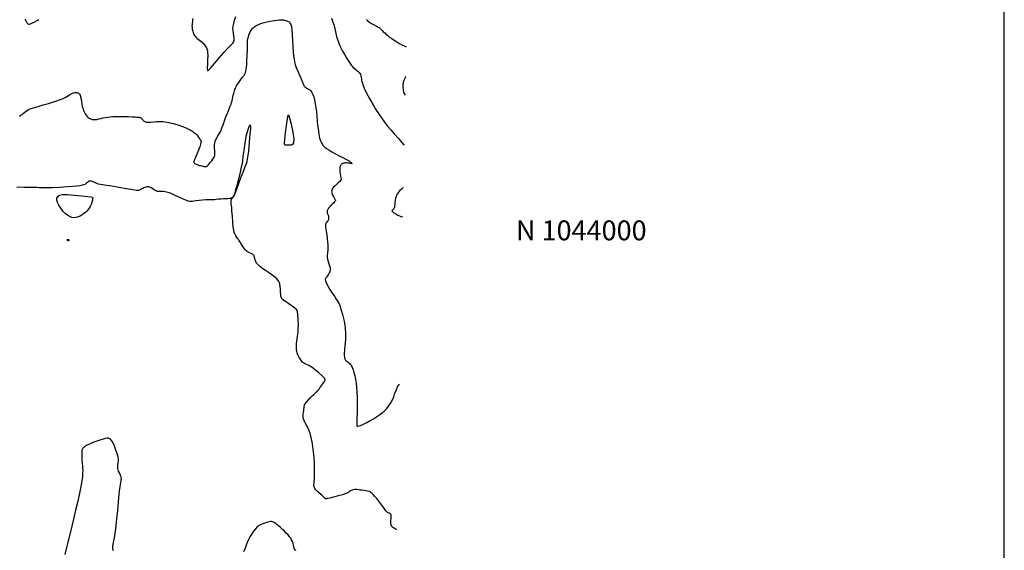
# Model space of a CAD drawing. Extents: x 354427 to 357627, y 1043102 to 1046102.
# Drawn here: x 357080 to 357577, y 1043844 to 1044111 of the extents above; entities that cross this region are included whole.
import ezdxf

# ---------------------------------------------------------------- set-up
doc = ezdxf.new("R2010")
doc.units = 0
doc.header["$MEASUREMENT"] = 0
for name, color, linetype in [('5', 5, 'CONTINUOUS'), ('GRIDTXT', 7, 'CONTINUOUS'), ('INDEX', 1, 'CONTINUOUS'), ('INTER', 33, 'CONTINUOUS')]:
    doc.layers.add(name, color=color, linetype=linetype)
doc.styles.add('GRID', font='SIMPLEX.shx')

msp = doc.modelspace()

# ---------------------------------------------------------------- linework, layer by layer
at = {"layer": '5'}
msp.add_line((357577.05, 1043151.82), (357577.05, 1046051.82), dxfattribs=at)
at = {"layer": 'INDEX', "color": 1, "linetype": 'CONTINUOUS', "elevation": 2300}
for points in [[(357127.49, 1043843.35), (357127.35, 1043843.85), (357127.24, 1043844.3), (357127.18, 1043844.75), (357127.18, 1043844.75), (357127.15, 1043845.24), (357127.18, 1043845.85), (357127.29, 1043846.66), (357127.29, 1043846.66), (357127.51, 1043847.74), (357127.79, 1043849.16), (357128.13, 1043850.95), (357128.13, 1043850.95), (357128.49, 1043853.2), (357128.86, 1043856.01), (357129.24, 1043859.53), (357129.24, 1043859.53), (357129.63, 1043863.75), (357130.01, 1043868.13), (357130.37, 1043871.99), (357130.37, 1043871.99), (357130.7, 1043874.82), (357130.99, 1043876.71), (357131.22, 1043877.94), (357131.22, 1043877.94), (357131.36, 1043878.75), (357131.45, 1043879.29), (357131.49, 1043879.68), (357131.49, 1043879.68), (357131.51, 1043880.03), (357131.44, 1043880.45), (357131.25, 1043881.05), (357131.25, 1043881.05), (357130.91, 1043881.86), (357130.5, 1043882.78), (357130.12, 1043883.62), (357129.87, 1043884.3), (357129.74, 1043884.92), (357129.72, 1043885.68), (357129.72, 1043885.68), (357129.78, 1043886.69), (357129.88, 1043887.79), (357129.99, 1043888.73), (357129.99, 1043888.73), (357130.05, 1043889.37), (357130.02, 1043889.92), (357129.84, 1043890.69), (357129.84, 1043890.69), (357129.49, 1043891.89), (357129.05, 1043893.31), (357128.61, 1043894.66), (357128.61, 1043894.66), (357128.26, 1043895.69), (357127.97, 1043896.44), (357127.73, 1043897.03), (357127.73, 1043897.03), (357127.5, 1043897.53), (357127.25, 1043898), (357126.98, 1043898.45), (357126.98, 1043898.45), (357126.66, 1043898.89), (357126.32, 1043899.3), (357126.01, 1043899.65), (357126.01, 1043899.65), (357125.73, 1043899.91), (357125.47, 1043900.09), (357125.21, 1043900.2), (357125.21, 1043900.2), (357124.88, 1043900.26), (357124.36, 1043900.22), (357123.51, 1043900.06), (357123.51, 1043900.06), (357122.23, 1043899.73), (357120.68, 1043899.3), (357119.09, 1043898.79), (357119.09, 1043898.79), (357117.66, 1043898.25), (357116.41, 1043897.73), (357115.39, 1043897.25), (357115.39, 1043897.25), (357114.57, 1043896.82), (357113.93, 1043896.45), (357113.41, 1043896.12), (357113.41, 1043896.12), (357112.95, 1043895.82), (357112.56, 1043895.56), (357112.23, 1043895.32), (357112.23, 1043895.32), (357111.97, 1043895.09), (357111.76, 1043894.7), (357111.62, 1043893.98), (357111.62, 1043893.98), (357111.53, 1043892.81), (357111.49, 1043891.46), (357111.49, 1043890.25), (357111.49, 1043890.25), (357111.52, 1043889.42), (357111.58, 1043888.8), (357111.66, 1043888.16), (357111.66, 1043888.16), (357111.74, 1043887.28), (357111.83, 1043886.22), (357111.91, 1043885.09), (357111.91, 1043885.09), (357111.97, 1043883.95), (357111.96, 1043882.64), (357111.83, 1043880.95), (357111.83, 1043880.95), (357111.52, 1043878.71), (357111.02, 1043875.89), (357110.34, 1043872.47), (357110.34, 1043872.47), (357109.48, 1043868.48), (357108.43, 1043863.89), (357107.2, 1043858.72), (357107.2, 1043858.72), (357105.8, 1043853.04), (357104.33, 1043847.19), (357102.9, 1043841.58)], [(357219.76, 1043843.67), (357219.36, 1043843.77), (357219.04, 1043843.98), (357218.78, 1043844.44), (357218.78, 1043844.44), (357218.57, 1043845.23), (357218.36, 1043846.22), (357218.12, 1043847.24), (357218.12, 1043847.24), (357217.82, 1043848.14), (357217.43, 1043848.95), (357216.94, 1043849.74), (357216.94, 1043849.74), (357216.32, 1043850.56), (357215.59, 1043851.43), (357214.73, 1043852.34), (357214.73, 1043852.34), (357213.77, 1043853.3), (357212.76, 1043854.24), (357211.78, 1043855.13), (357211.78, 1043855.13), (357210.89, 1043855.91), (357210.11, 1043856.59), (357209.44, 1043857.15), (357209.44, 1043857.15), (357208.86, 1043857.6), (357208.34, 1043857.93), (357207.83, 1043858.13), (357207.83, 1043858.13), (357207.28, 1043858.19), (357206.7, 1043858.15), (357206.07, 1043858.02), (357206.07, 1043858.02), (357205.4, 1043857.85), (357204.66, 1043857.65), (357203.84, 1043857.4), (357203.84, 1043857.4), (357202.94, 1043857.11), (357201.99, 1043856.73), (357201.01, 1043856.19), (357201.01, 1043856.19), (357200.05, 1043855.47), (357199.11, 1043854.53), (357198.18, 1043853.39), (357198.18, 1043853.39), (357197.28, 1043852.05), (357196.4, 1043850.5), (357195.54, 1043848.74), (357195.54, 1043848.74), (357194.7, 1043846.81), (357193.9, 1043844.81), (357193.18, 1043842.9)]]:
    msp.add_lwpolyline(points, dxfattribs=at)
at = {"layer": 'INTER', "color": 33, "linetype": 'CONTINUOUS'}
for points, elevation in [([(357167.57, 1044111.78), (357167.45, 1044110.93), (357167.32, 1044110.1), (357167.32, 1044110.1), (357167.22, 1044109.39), (357167.16, 1044108.77), (357167.13, 1044108.2), (357167.13, 1044108.2), (357167.14, 1044107.63), (357167.18, 1044107.06), (357167.25, 1044106.49), (357167.25, 1044106.49), (357167.36, 1044105.92), (357167.5, 1044105.36), (357167.68, 1044104.81), (357167.68, 1044104.81), (357167.89, 1044104.29), (357168.13, 1044103.79), (357168.41, 1044103.32), (357168.41, 1044103.32), (357168.73, 1044102.88), (357169.13, 1044102.42), (357169.64, 1044101.93), (357169.64, 1044101.93), (357170.28, 1044101.39), (357170.99, 1044100.84), (357171.66, 1044100.31), (357171.66, 1044100.31), (357172.22, 1044099.86), (357172.69, 1044099.43), (357173.11, 1044099), (357173.11, 1044099), (357173.49, 1044098.51), (357173.85, 1044098), (357174.16, 1044097.5), (357174.16, 1044097.5), (357174.42, 1044097.04), (357174.63, 1044096.59), (357174.8, 1044096.1), (357174.8, 1044096.1), (357174.94, 1044095.51), (357175.03, 1044094.6), (357175.06, 1044093.14), (357175.06, 1044093.14), (357175.02, 1044091.01), (357174.94, 1044088.67), (357174.87, 1044086.71), (357174.87, 1044086.71), (357174.9, 1044085.63), (357175.32, 1044085.62), (357176.45, 1044086.81), (357176.45, 1044086.81), (357178.49, 1044089.17), (357181, 1044092.09), (357183.38, 1044094.84), (357183.38, 1044094.84), (357185.18, 1044096.82), (357186.41, 1044098.1), (357187.21, 1044098.91), (357187.21, 1044098.91), (357187.71, 1044099.45), (357188.01, 1044099.83), (357188.2, 1044100.13), (357188.2, 1044100.13), (357188.32, 1044100.45), (357188.38, 1044100.94), (357188.35, 1044101.76), (357188.35, 1044101.76), (357188.2, 1044102.98), (357188.01, 1044104.41), (357187.85, 1044105.79), (357187.85, 1044105.79), (357187.8, 1044106.92), (357187.9, 1044107.99), (357188.17, 1044109.28), (357188.17, 1044109.28), (357188.63, 1044110.95), (357189.18, 1044112.81)], 2306), ([(357237.49, 1044111.9), (357237.9, 1044111.05), (357238.28, 1044110.01), (357238.64, 1044108.78), (357238.64, 1044108.78), (357238.97, 1044107.38), (357239.32, 1044105.87), (357239.68, 1044104.32), (357239.68, 1044104.32), (357240.09, 1044102.8), (357240.55, 1044101.31), (357241.05, 1044099.87), (357241.05, 1044099.87), (357241.62, 1044098.45), (357242.3, 1044096.96), (357243.14, 1044095.33), (357243.14, 1044095.33), (357244.18, 1044093.5), (357245.26, 1044091.68), (357246.21, 1044090.13), (357246.21, 1044090.13), (357246.89, 1044089.05), (357247.41, 1044088.32), (357247.9, 1044087.75), (357247.9, 1044087.75), (357248.49, 1044087.17), (357249.14, 1044086.6), (357249.77, 1044086.08), (357249.77, 1044086.08), (357250.33, 1044085.64), (357250.82, 1044085.25), (357251.23, 1044084.89), (357251.23, 1044084.89), (357251.59, 1044084.52), (357251.9, 1044084.09), (357252.14, 1044083.55), (357252.14, 1044083.55), (357252.33, 1044082.89), (357252.47, 1044082.15), (357252.59, 1044081.43), (357252.59, 1044081.43), (357252.71, 1044080.76), (357252.87, 1044080.06), (357253.14, 1044079.19), (357253.14, 1044079.19), (357253.55, 1044078.05), (357254.09, 1044076.69), (357254.75, 1044075.21), (357254.75, 1044075.21), (357255.49, 1044073.67), (357256.35, 1044072.04), (357257.34, 1044070.25), (357257.34, 1044070.25), (357258.48, 1044068.28), (357259.76, 1044066.14), (357261.17, 1044063.92), (357261.17, 1044063.92), (357262.7, 1044061.67), (357264.28, 1044059.48), (357265.87, 1044057.46), (357265.87, 1044057.46), (357267.44, 1044055.61), (357269.18, 1044053.65), (357271.33, 1044051.24), (357271.33, 1044051.24), (357273.97, 1044048.19), (357274.17, 1044047.93)], 2306), ([(357080.12, 1044062.64), (357080.8, 1044063), (357081.47, 1044063.45), (357081.47, 1044063.45), (357082.16, 1044064.01), (357082.86, 1044064.62), (357083.59, 1044065.21), (357083.59, 1044065.21), (357084.39, 1044065.72), (357085.48, 1044066.22), (357087.12, 1044066.79), (357089.44, 1044067.49), (357092.1, 1044068.25), (357094.66, 1044068.97), (357094.66, 1044068.97), (357096.75, 1044069.58), (357098.42, 1044070.11), (357099.81, 1044070.59), (357099.81, 1044070.59), (357101.06, 1044071.07), (357102.18, 1044071.56), (357103.18, 1044072.06), (357103.18, 1044072.06), (357104.06, 1044072.55), (357104.84, 1044073.03), (357105.56, 1044073.46), (357105.56, 1044073.46), (357106.22, 1044073.81), (357106.85, 1044074.1), (357107.43, 1044074.31), (357107.43, 1044074.31), (357107.97, 1044074.45), (357108.47, 1044074.51), (357108.92, 1044074.5), (357108.92, 1044074.5), (357109.34, 1044074.42), (357109.72, 1044074.26), (357110.05, 1044074.02), (357110.05, 1044074.02), (357110.36, 1044073.68), (357110.63, 1044073.16), (357110.89, 1044072.35), (357110.89, 1044072.35), (357111.13, 1044071.22), (357111.35, 1044069.91), (357111.57, 1044068.64), (357111.57, 1044068.64), (357111.78, 1044067.57), (357112, 1044066.67), (357112.25, 1044065.88), (357112.25, 1044065.88), (357112.54, 1044065.12), (357112.88, 1044064.4), (357113.26, 1044063.7), (357113.26, 1044063.7), (357113.7, 1044063.04), (357114.18, 1044062.44), (357114.72, 1044061.91), (357114.72, 1044061.91), (357115.31, 1044061.49), (357115.97, 1044061.17), (357116.68, 1044060.96), (357116.68, 1044060.96), (357117.46, 1044060.85), (357118.29, 1044060.85), (357119.18, 1044060.96), (357119.18, 1044060.96), (357120.13, 1044061.16), (357121.15, 1044061.42), (357122.22, 1044061.69), (357122.22, 1044061.69), (357123.35, 1044061.92), (357124.55, 1044062.12), (357125.81, 1044062.27), (357125.81, 1044062.27), (357127.15, 1044062.38), (357128.68, 1044062.45), (357130.52, 1044062.46), (357130.52, 1044062.46), (357132.72, 1044062.42), (357135, 1044062.35), (357136.97, 1044062.27), (357136.97, 1044062.27), (357138.38, 1044062.2), (357139.29, 1044062.14), (357139.89, 1044062.09), (357139.89, 1044062.09), (357140.32, 1044062.04), (357140.65, 1044061.98), (357140.92, 1044061.92), (357140.92, 1044061.92), (357141.16, 1044061.83), (357141.4, 1044061.71), (357141.63, 1044061.52), (357141.63, 1044061.52), (357141.88, 1044061.26), (357142.12, 1044060.97), (357142.34, 1044060.69), (357142.34, 1044060.69), (357142.53, 1044060.45), (357142.74, 1044060.24), (357143, 1044060.04), (357143, 1044060.04), (357143.38, 1044059.82), (357143.97, 1044059.63), (357144.9, 1044059.53), (357144.9, 1044059.53), (357146.21, 1044059.57), (357147.71, 1044059.69), (357149.17, 1044059.81), (357150.39, 1044059.88), (357151.43, 1044059.89), (357152.39, 1044059.83), (357152.39, 1044059.83), (357153.38, 1044059.73), (357154.42, 1044059.57), (357155.5, 1044059.36), (357155.5, 1044059.36), (357156.62, 1044059.1), (357157.75, 1044058.81), (357158.86, 1044058.49), (357158.86, 1044058.49), (357159.92, 1044058.17), (357160.92, 1044057.84), (357161.87, 1044057.52), (357161.87, 1044057.52), (357162.77, 1044057.18), (357163.61, 1044056.85), (357164.39, 1044056.51), (357164.39, 1044056.51), (357165.12, 1044056.17), (357165.8, 1044055.82), (357166.43, 1044055.48), (357166.43, 1044055.48), (357167.02, 1044055.13), (357167.57, 1044054.78), (357168.07, 1044054.42), (357168.07, 1044054.42), (357168.53, 1044054.05), (357169, 1044053.62), (357169.51, 1044053.09), (357169.51, 1044053.09), (357170.08, 1044052.41), (357170.65, 1044051.69), (357171.13, 1044051.04), (357171.13, 1044051.04), (357171.45, 1044050.56), (357171.63, 1044050.17), (357171.69, 1044049.76), (357171.69, 1044049.76), (357171.65, 1044049.22), (357171.45, 1044048.4), (357171.03, 1044047.14), (357171.03, 1044047.14), (357170.36, 1044045.38), (357169.59, 1044043.45), (357168.91, 1044041.78), (357168.91, 1044041.78), (357168.47, 1044040.69), (357168.24, 1044040.09), (357168.13, 1044039.74), (357168.13, 1044039.74), (357168.07, 1044039.48), (357168.09, 1044039.24), (357168.22, 1044039.02), (357168.22, 1044039.02), (357168.47, 1044038.79), (357168.84, 1044038.57), (357169.28, 1044038.35), (357169.28, 1044038.35), (357169.79, 1044038.14), (357170.34, 1044037.95), (357170.91, 1044037.78), (357170.91, 1044037.78), (357171.48, 1044037.63), (357172.06, 1044037.49), (357172.62, 1044037.37), (357172.62, 1044037.37), (357173.16, 1044037.27), (357173.66, 1044037.2), (357174.1, 1044037.18), (357174.1, 1044037.18), (357174.46, 1044037.23), (357174.81, 1044037.42), (357175.24, 1044037.83), (357175.24, 1044037.83), (357175.81, 1044038.49), (357176.45, 1044039.3), (357177.07, 1044040.12), (357177.07, 1044040.12), (357177.59, 1044040.85), (357178, 1044041.47), (357178.31, 1044041.98), (357178.31, 1044041.98), (357178.52, 1044042.42), (357178.64, 1044042.89), (357178.68, 1044043.53), (357178.68, 1044043.53), (357178.66, 1044044.4), (357178.6, 1044045.38), (357178.54, 1044046.29), (357178.54, 1044046.29), (357178.51, 1044046.99), (357178.5, 1044047.53), (357178.51, 1044047.99), (357178.51, 1044047.99), (357178.53, 1044048.44), (357178.58, 1044048.9), (357178.65, 1044049.35), (357178.76, 1044049.82), (357178.99, 1044050.4), (357179.42, 1044051.2), (357179.42, 1044051.2), (357180.08, 1044052.29), (357180.86, 1044053.62), (357181.62, 1044055.08), (357181.62, 1044055.08), (357182.25, 1044056.61), (357182.83, 1044058.27), (357183.48, 1044060.16), (357183.48, 1044060.16), (357184.29, 1044062.3), (357185.16, 1044064.46), (357185.92, 1044066.31), (357185.92, 1044066.31), (357186.47, 1044067.65), (357186.84, 1044068.62), (357187.11, 1044069.46), (357187.11, 1044069.46), (357187.33, 1044070.35), (357187.54, 1044071.3), (357187.74, 1044072.23), (357187.74, 1044072.23), (357187.95, 1044073.11), (357188.17, 1044073.92), (357188.39, 1044074.66), (357188.39, 1044074.66), (357188.61, 1044075.33), (357188.83, 1044075.96), (357189.07, 1044076.58), (357189.07, 1044076.58), (357189.33, 1044077.21), (357189.66, 1044077.91), (357190.13, 1044078.71), (357190.13, 1044078.71), (357190.74, 1044079.62), (357191.41, 1044080.54), (357192.03, 1044081.35), (357192.03, 1044081.35), (357192.48, 1044081.94), (357192.82, 1044082.37), (357193.09, 1044082.72), (357193.09, 1044082.72), (357193.36, 1044083.07), (357193.62, 1044083.47), (357193.87, 1044083.96), (357193.87, 1044083.96), (357194.09, 1044084.58), (357194.29, 1044085.34), (357194.47, 1044086.24), (357194.47, 1044086.24), (357194.63, 1044087.3), (357194.77, 1044088.7), (357194.89, 1044090.63), (357194.89, 1044090.63), (357194.99, 1044093.16), (357195.07, 1044095.82), (357195.11, 1044098.02), (357195.11, 1044098.02), (357195.11, 1044099.33), (357195.1, 1044099.96), (357195.1, 1044100.29), (357195.1, 1044100.29), (357195.13, 1044100.63), (357195.2, 1044101.05), (357195.32, 1044101.54), (357195.32, 1044101.54), (357195.47, 1044102.1), (357195.66, 1044102.74), (357195.89, 1044103.46), (357195.89, 1044103.46), (357196.16, 1044104.24), (357196.51, 1044105.05), (357196.95, 1044105.84), (357196.95, 1044105.84), (357197.52, 1044106.59), (357198.22, 1044107.27), (357199.05, 1044107.9), (357199.05, 1044107.9), (357200.01, 1044108.47), (357201.09, 1044108.98), (357202.31, 1044109.43), (357202.31, 1044109.43), (357203.64, 1044109.82), (357205.03, 1044110.16), (357206.39, 1044110.45), (357206.39, 1044110.45), (357207.67, 1044110.68), (357208.85, 1044110.87), (357209.93, 1044111.01), (357209.93, 1044111.01), (357210.91, 1044111.1), (357211.79, 1044111.15), (357212.57, 1044111.14), (357212.57, 1044111.14), (357213.26, 1044111.09), (357213.87, 1044110.99), (357214.41, 1044110.86), (357214.9, 1044110.71), (357215.35, 1044110.52), (357215.76, 1044110.31), (357215.76, 1044110.31), (357216.12, 1044110.06), (357216.45, 1044109.76), (357216.76, 1044109.35), (357216.76, 1044109.35), (357217.06, 1044108.78), (357217.33, 1044107.79), (357217.57, 1044106.14), (357217.57, 1044106.14), (357217.75, 1044103.65), (357217.91, 1044100.69), (357218.06, 1044097.73), (357218.06, 1044097.73), (357218.24, 1044095.16), (357218.44, 1044093.03), (357218.65, 1044091.31), (357218.65, 1044091.31), (357218.89, 1044089.91), (357219.23, 1044088.6), (357219.77, 1044087.11), (357219.77, 1044087.11), (357220.56, 1044085.26), (357221.44, 1044083.27), (357222.22, 1044081.48), (357222.22, 1044081.48), (357222.76, 1044080.12), (357223.1, 1044079.17), (357223.35, 1044078.5), (357223.35, 1044078.5), (357223.58, 1044078.02), (357223.84, 1044077.65), (357224.15, 1044077.34), (357224.15, 1044077.34), (357224.52, 1044077.05), (357224.95, 1044076.77), (357225.44, 1044076.49), (357225.44, 1044076.49), (357225.99, 1044076.21), (357226.57, 1044075.85), (357227.14, 1044075.32), (357227.14, 1044075.32), (357227.67, 1044074.56), (357228.16, 1044073.54), (357228.6, 1044072.27), (357228.6, 1044072.27), (357229, 1044070.75), (357229.35, 1044068.97), (357229.66, 1044066.94), (357229.66, 1044066.94), (357229.92, 1044064.69), (357230.15, 1044062.35), (357230.35, 1044060.1), (357230.35, 1044060.1), (357230.55, 1044058.08), (357230.73, 1044056.31), (357230.91, 1044054.79), (357230.91, 1044054.79), (357231.07, 1044053.51), (357231.26, 1044052.43), (357231.51, 1044051.46), (357231.51, 1044051.46), (357231.83, 1044050.57), (357232.18, 1044049.78), (357232.51, 1044049.12), (357232.51, 1044049.12), (357232.77, 1044048.6), (357233.01, 1044048.19), (357233.28, 1044047.82), (357233.28, 1044047.82), (357233.64, 1044047.43), (357234.19, 1044046.96), (357235.02, 1044046.34), (357235.02, 1044046.34), (357236.21, 1044045.54), (357237.72, 1044044.6), (357239.49, 1044043.61), (357239.49, 1044043.61), (357241.4, 1044042.61), (357243.24, 1044041.69), (357244.76, 1044040.93), (357244.76, 1044040.93), (357245.79, 1044040.37), (357246.42, 1044039.98), (357246.84, 1044039.67), (357246.84, 1044039.67), (357247.2, 1044039.39), (357247.52, 1044039.13), (357247.77, 1044038.91), (357247.77, 1044038.91), (357247.92, 1044038.74), (357247.95, 1044038.63), (357247.79, 1044038.59), (357247.79, 1044038.59), (357247.42, 1044038.63), (357246.93, 1044038.73), (357246.4, 1044038.83), (357245.92, 1044038.92), (357245.49, 1044038.97), (357245.08, 1044039), (357245.08, 1044039), (357244.69, 1044038.99), (357244.3, 1044038.96), (357243.92, 1044038.91), (357243.92, 1044038.91), (357243.56, 1044038.82), (357243.21, 1044038.69), (357242.88, 1044038.53), (357242.88, 1044038.53), (357242.59, 1044038.32), (357242.34, 1044038.06), (357242.13, 1044037.75), (357242.13, 1044037.75), (357241.96, 1044037.39), (357241.82, 1044036.98), (357241.72, 1044036.52), (357241.72, 1044036.52), (357241.66, 1044036), (357241.66, 1044035.37), (357241.75, 1044034.56), (357241.75, 1044034.56), (357241.93, 1044033.55), (357242.14, 1044032.49), (357242.3, 1044031.54), (357242.3, 1044031.54), (357242.34, 1044030.85), (357242.18, 1044030.28), (357241.72, 1044029.67), (357241.72, 1044029.67), (357240.94, 1044028.89), (357240.02, 1044028.05), (357239.18, 1044027.31), (357239.18, 1044027.31), (357238.62, 1044026.78), (357238.28, 1044026.39), (357238.06, 1044026.03), (357238.06, 1044026.03), (357237.88, 1044025.59), (357237.73, 1044025.12), (357237.64, 1044024.64), (357237.64, 1044024.64), (357237.61, 1044024.2), (357237.68, 1044023.76), (357237.86, 1044023.25), (357237.86, 1044023.25), (357238.15, 1044022.65), (357238.49, 1044022.02), (357238.82, 1044021.45), (357238.82, 1044021.45), (357239.07, 1044021.02), (357239.26, 1044020.69), (357239.39, 1044020.44), (357239.39, 1044020.44), (357239.48, 1044020.23), (357239.47, 1044020), (357239.31, 1044019.69), (357239.31, 1044019.69), (357238.96, 1044019.26), (357238.47, 1044018.74), (357237.93, 1044018.18), (357237.93, 1044018.18), (357237.39, 1044017.64), (357236.9, 1044017.11), (357236.45, 1044016.62), (357236.45, 1044016.62), (357236.08, 1044016.17), (357235.77, 1044015.75), (357235.54, 1044015.36), (357235.54, 1044015.36), (357235.38, 1044015), (357235.3, 1044014.65), (357235.31, 1044014.27), (357235.31, 1044014.27), (357235.41, 1044013.85), (357235.57, 1044013.42), (357235.73, 1044013.01), (357235.73, 1044013.01), (357235.85, 1044012.65), (357235.94, 1044012.32), (357236, 1044012.01), (357236, 1044012.01), (357236.05, 1044011.69), (357236.09, 1044011.36), (357236.1, 1044011.03), (357236.1, 1044011.03), (357236.07, 1044010.72), (357235.98, 1044010.39), (357235.79, 1044010.03), (357235.79, 1044010.03), (357235.5, 1044009.62), (357235.16, 1044009.2), (357234.84, 1044008.81), (357234.84, 1044008.81), (357234.6, 1044008.47), (357234.47, 1044008.09), (357234.45, 1044007.58), (357234.54, 1044006.83), (357234.71, 1044005.8), (357234.92, 1044004.42), (357234.92, 1044004.42), (357235.13, 1044002.7), (357235.33, 1044000.86), (357235.5, 1043999.14), (357235.5, 1043999.14), (357235.61, 1043997.74), (357235.67, 1043996.63), (357235.68, 1043995.71), (357235.68, 1043995.71), (357235.63, 1043994.88), (357235.54, 1043994.09), (357235.44, 1043993.29), (357235.44, 1043993.29), (357235.36, 1043992.43), (357235.36, 1043991.48), (357235.5, 1043990.42), (357235.5, 1043990.42), (357235.81, 1043989.25), (357236.21, 1043988.07), (357236.57, 1043987.04), (357236.57, 1043987.04), (357236.8, 1043986.25), (357236.91, 1043985.65), (357236.93, 1043985.15), (357236.93, 1043985.15), (357236.88, 1043984.68), (357236.72, 1043984.16), (357236.43, 1043983.56), (357236.43, 1043983.56), (357235.99, 1043982.84), (357235.49, 1043982.1), (357235.04, 1043981.48), (357235.04, 1043981.48), (357234.74, 1043981.07), (357234.56, 1043980.79), (357234.45, 1043980.53), (357234.45, 1043980.53), (357234.4, 1043980.18), (357234.5, 1043979.58), (357234.91, 1043978.57), (357234.91, 1043978.57), (357235.71, 1043977.06), (357236.77, 1043975.25), (357237.92, 1043973.4), (357237.92, 1043973.4), (357239, 1043971.75), (357239.95, 1043970.34), (357240.71, 1043969.2), (357240.71, 1043969.2), (357241.26, 1043968.25), (357241.73, 1043967.12), (357242.31, 1043965.33), (357242.31, 1043965.33), (357243.08, 1043962.59), (357243.88, 1043959.27), (357244.47, 1043955.87), (357244.47, 1043955.87), (357244.67, 1043952.85), (357244.58, 1043950.29), (357244.39, 1043948.2), (357244.39, 1043948.2), (357244.23, 1043946.58), (357244.12, 1043945.31), (357244.05, 1043944.25), (357244.05, 1043944.25), (357244, 1043943.3), (357243.99, 1043942.45), (357244.01, 1043941.72), (357244.01, 1043941.72), (357244.06, 1043941.12), (357244.14, 1043940.63), (357244.26, 1043940.23), (357244.26, 1043940.23), (357244.4, 1043939.88), (357244.62, 1043939.56), (357244.97, 1043939.23), (357244.97, 1043939.23), (357245.45, 1043938.86), (357246, 1043938.47), (357246.52, 1043938.06), (357246.52, 1043938.06), (357246.93, 1043937.67), (357247.25, 1043937.26), (357247.53, 1043936.81), (357247.53, 1043936.81), (357247.79, 1043936.28), (357248.08, 1043935.57), (357248.41, 1043934.61), (357248.41, 1043934.61), (357248.82, 1043933.32), (357249.24, 1043931.73), (357249.63, 1043929.91), (357249.63, 1043929.91), (357249.95, 1043927.91), (357250.2, 1043925.74), (357250.37, 1043923.41), (357250.48, 1043920.95), (357250.53, 1043918.5), (357250.53, 1043916.2), (357250.53, 1043916.2), (357250.5, 1043914.19), (357250.44, 1043912.45), (357250.38, 1043910.93), (357250.38, 1043910.93), (357250.33, 1043909.61), (357250.28, 1043908.48), (357250.24, 1043907.53), (357250.24, 1043907.53), (357250.24, 1043906.79), (357250.45, 1043906.33), (357251.05, 1043906.26), (357251.05, 1043906.26), (357252.16, 1043906.64), (357253.67, 1043907.34), (357255.36, 1043908.21), (357255.36, 1043908.21), (357257.07, 1043909.12), (357258.74, 1043910.04), (357260.32, 1043911), (357260.32, 1043911), (357261.78, 1043911.99), (357263.12, 1043913.02), (357264.32, 1043914.09), (357264.32, 1043914.09), (357265.4, 1043915.19), (357266.36, 1043916.33), (357267.18, 1043917.52), (357267.18, 1043917.52), (357267.89, 1043918.73), (357268.51, 1043919.93), (357268.98, 1043921.1), (357268.98, 1043921.1), (357269.19, 1043922.01), (357269.67, 1043923.11), (357270.16, 1043924.29), (357270.16, 1043924.29), (357270.85, 1043926.09), (357271.82, 1043927.38)], 2304), ([(357082.79, 1044111.68), (357083.12, 1044110.91), (357083.41, 1044110.34), (357083.67, 1044109.9), (357083.67, 1044109.9), (357083.92, 1044109.55), (357084.16, 1044109.28), (357084.38, 1044109.08), (357084.38, 1044109.08), (357084.61, 1044108.96), (357084.97, 1044108.97), (357085.63, 1044109.18), (357085.63, 1044109.18), (357086.68, 1044109.61), (357087.91, 1044110.19), (357089.05, 1044110.77), (357089.05, 1044110.77), (357089.9, 1044111.28)], 2306), ([(357255.24, 1044111.29), (357255.5, 1044110.92), (357255.94, 1044110.51), (357256.68, 1044109.98), (357256.68, 1044109.98), (357257.77, 1044109.3), (357259.04, 1044108.56), (357260.21, 1044107.9), (357260.21, 1044107.9), (357261.09, 1044107.4), (357261.71, 1044107.04), (357262.12, 1044106.75), (357262.12, 1044106.75), (357262.42, 1044106.46), (357262.71, 1044106.14), (357263.09, 1044105.71), (357263.09, 1044105.71), (357263.66, 1044105.15), (357264.38, 1044104.51), (357265.16, 1044103.83), (357265.16, 1044103.83), (357265.98, 1044103.16), (357266.86, 1044102.48), (357267.9, 1044101.74), (357267.9, 1044101.74), (357269.12, 1044100.93), (357270.45, 1044100.08), (357271.8, 1044099.28), (357271.8, 1044099.28), (357273.07, 1044098.58), (357274.25, 1044097.96), (357275.14, 1044097.55)], 2308), ([(357274.85, 1044082.56), (357274.66, 1044081.94), (357274.41, 1044081.29), (357274.22, 1044080.86), (357274.22, 1044080.86), (357274.06, 1044080.52), (357273.91, 1044080.21), (357273.79, 1044079.91), (357273.79, 1044079.91), (357273.69, 1044079.59), (357273.65, 1044079.2), (357273.51, 1044078.66), (357273.51, 1044078.66), (357273.47, 1044078.06), (357273.47, 1044077.2), (357273.94, 1044074.45), (357273.94, 1044074.45), (357274.67, 1044073.2), (357274.67, 1044073.2)], 2308), ([(357270.39, 1043854.05), (357270.2, 1043854.17), (357269.47, 1043854.64), (357268.83, 1043855.06), (357268.83, 1043855.06), (357268.35, 1043855.44), (357268.02, 1043855.77), (357267.79, 1043856.1), (357267.79, 1043856.1), (357267.62, 1043856.46), (357267.52, 1043856.89), (357267.48, 1043857.45), (357267.48, 1043857.45), (357267.5, 1043858.14), (357267.55, 1043858.88), (357267.61, 1043859.55), (357267.61, 1043859.55), (357267.64, 1043860.08), (357267.66, 1043860.48), (357267.66, 1043860.82), (357267.66, 1043860.82), (357267.64, 1043861.12), (357267.61, 1043861.4), (357267.57, 1043861.65), (357267.57, 1043861.65), (357267.49, 1043861.87), (357267.36, 1043862.06), (357267.15, 1043862.23), (357267.15, 1043862.23), (357266.84, 1043862.37), (357266.47, 1043862.5), (357266.11, 1043862.63), (357265.79, 1043862.79), (357265.43, 1043863.1), (357264.95, 1043863.67), (357264.95, 1043863.67), (357264.28, 1043864.58), (357263.43, 1043865.77), (357262.46, 1043867.1), (357262.46, 1043867.1), (357261.41, 1043868.47), (357260.37, 1043869.76), (357259.44, 1043870.86), (357259.44, 1043870.86), (357258.7, 1043871.68), (357258.11, 1043872.27), (357257.62, 1043872.7), (357257.62, 1043872.7), (357257.17, 1043873.04), (357256.64, 1043873.31), (357255.93, 1043873.52), (357255.93, 1043873.52), (357254.97, 1043873.69), (357253.88, 1043873.83), (357252.8, 1043873.96), (357252.8, 1043873.96), (357251.88, 1043874.09), (357251.08, 1043874.2), (357250.38, 1043874.28), (357250.38, 1043874.28), (357249.72, 1043874.31), (357249.11, 1043874.28), (357248.54, 1043874.2), (357248.54, 1043874.2), (357248.01, 1043874.08), (357247.52, 1043873.9), (357247.08, 1043873.66), (357247.08, 1043873.66), (357246.67, 1043873.38), (357246.26, 1043873.07), (357245.83, 1043872.75), (357245.83, 1043872.75), (357245.29, 1043872.44), (357244.44, 1043872.09), (357243.01, 1043871.65), (357243.01, 1043871.65), (357240.91, 1043871.08), (357238.57, 1043870.5), (357236.61, 1043870.03), (357236.61, 1043870.03), (357235.45, 1043869.74), (357234.93, 1043869.63), (357234.74, 1043869.6), (357234.74, 1043869.6), (357234.6, 1043869.61), (357234.48, 1043869.64), (357234.4, 1043869.7), (357234.4, 1043869.7), (357234.34, 1043869.8), (357234.16, 1043870.03), (357233.68, 1043870.5), (357233.68, 1043870.5), (357232.82, 1043871.26), (357231.75, 1043872.18), (357230.74, 1043873.07), (357230.74, 1043873.07), (357229.99, 1043873.8), (357229.48, 1043874.38), (357229.13, 1043874.87), (357229.13, 1043874.87), (357228.88, 1043875.35), (357228.73, 1043875.81), (357228.67, 1043876.26), (357228.67, 1043876.26), (357228.69, 1043876.72), (357228.76, 1043877.31), (357228.85, 1043878.15), (357228.85, 1043878.15), (357228.93, 1043879.35), (357228.99, 1043880.93), (357229.02, 1043882.88), (357229.02, 1043882.88), (357229.01, 1043885.17), (357228.94, 1043887.74), (357228.76, 1043890.51), (357228.76, 1043890.51), (357228.46, 1043893.37), (357228.09, 1043896.07), (357227.72, 1043898.33), (357227.72, 1043898.33), (357227.41, 1043899.97), (357227.16, 1043901.1), (357226.96, 1043901.94), (357226.96, 1043901.94), (357226.76, 1043902.69), (357226.49, 1043903.47), (357226.09, 1043904.43), (357226.09, 1043904.43), (357225.51, 1043905.61), (357224.86, 1043906.85), (357224.28, 1043907.91), (357223.9, 1043908.61), (357223.67, 1043909.06), (357223.53, 1043909.46), (357223.53, 1043909.46), (357223.4, 1043909.94), (357223.3, 1043910.51), (357223.25, 1043911.13), (357223.25, 1043911.13), (357223.24, 1043911.78), (357223.29, 1043912.48), (357223.38, 1043913.23), (357223.38, 1043913.23), (357223.51, 1043914.05), (357223.64, 1043914.85), (357223.73, 1043915.55), (357223.73, 1043915.55), (357223.78, 1043916.05), (357223.8, 1043916.43), (357223.84, 1043916.74), (357223.84, 1043916.74), (357223.94, 1043917.07), (357224.21, 1043917.55), (357224.77, 1043918.29), (357224.77, 1043918.29), (357225.69, 1043919.35), (357226.78, 1043920.55), (357227.8, 1043921.6), (357227.8, 1043921.6), (357228.56, 1043922.31), (357229.09, 1043922.75), (357229.48, 1043923.06), (357229.48, 1043923.06), (357229.81, 1043923.35), (357230.13, 1043923.67), (357230.46, 1043924.05), (357230.46, 1043924.05), (357230.83, 1043924.49), (357231.24, 1043925.01), (357231.69, 1043925.61), (357231.69, 1043925.61), (357232.19, 1043926.27), (357232.69, 1043926.96), (357233.16, 1043927.62), (357233.16, 1043927.62), (357233.58, 1043928.21), (357233.94, 1043928.72), (357234.23, 1043929.14), (357234.23, 1043929.14), (357234.42, 1043929.51), (357234.35, 1043929.98), (357233.81, 1043930.71), (357233.81, 1043930.71), (357232.68, 1043931.81), (357231.2, 1043933.1), (357229.69, 1043934.36), (357229.69, 1043934.36), (357228.42, 1043935.38), (357227.34, 1043936.16), (357226.38, 1043936.76), (357226.38, 1043936.76), (357225.46, 1043937.22), (357224.63, 1043937.59), (357223.93, 1043937.89), (357223.93, 1043937.89), (357223.42, 1043938.16), (357223.04, 1043938.44), (357222.71, 1043938.77), (357222.71, 1043938.77), (357222.37, 1043939.17), (357222.01, 1043939.65), (357221.64, 1043940.21), (357221.64, 1043940.21), (357221.24, 1043940.84), (357220.85, 1043941.55), (357220.51, 1043942.32), (357220.51, 1043942.32), (357220.23, 1043943.14), (357220.02, 1043944.01), (357219.88, 1043944.93), (357219.88, 1043944.93), (357219.81, 1043945.91), (357219.81, 1043946.93), (357219.88, 1043948.01), (357219.88, 1043948.01), (357220.02, 1043949.13), (357220.19, 1043950.28), (357220.37, 1043951.44), (357220.37, 1043951.44), (357220.52, 1043952.58), (357220.64, 1043953.7), (357220.72, 1043954.81), (357220.72, 1043954.81), (357220.78, 1043955.89), (357220.81, 1043956.96), (357220.8, 1043958.01), (357220.8, 1043958.01), (357220.77, 1043959.03), (357220.72, 1043960.01), (357220.66, 1043960.91), (357220.6, 1043961.71), (357220.54, 1043962.41), (357220.49, 1043963.01), (357220.49, 1043963.01), (357220.45, 1043963.51), (357220.4, 1043963.92), (357220.33, 1043964.28), (357220.33, 1043964.28), (357220.21, 1043964.62), (357219.84, 1043965.06), (357219.01, 1043965.76), (357219.01, 1043965.76), (357217.61, 1043966.78), (357215.94, 1043967.95), (357214.41, 1043968.99), (357214.41, 1043968.99), (357213.33, 1043969.73), (357212.65, 1043970.31), (357212.26, 1043970.95), (357212.26, 1043970.95), (357212.03, 1043971.82), (357211.89, 1043972.8), (357211.82, 1043973.74), (357211.82, 1043973.74), (357211.78, 1043974.51), (357211.75, 1043975.14), (357211.72, 1043975.71), (357211.72, 1043975.71), (357211.66, 1043976.27), (357211.6, 1043976.83), (357211.51, 1043977.4), (357211.51, 1043977.4), (357211.41, 1043977.97), (357211.25, 1043978.55), (357211.01, 1043979.14), (357211.01, 1043979.14), (357210.62, 1043979.76), (357209.99, 1043980.48), (357208.97, 1043981.39), (357208.97, 1043981.39), (357207.49, 1043982.51), (357205.81, 1043983.71), (357204.21, 1043984.81), (357204.21, 1043984.81), (357202.95, 1043985.68), (357202, 1043986.35), (357201.27, 1043986.9), (357201.27, 1043986.9), (357200.66, 1043987.4), (357200.15, 1043987.92), (357199.72, 1043988.53), (357199.72, 1043988.53), (357199.36, 1043989.28), (357199.05, 1043990.08), (357198.82, 1043990.8), (357198.82, 1043990.8), (357198.66, 1043991.36), (357198.55, 1043991.79), (357198.43, 1043992.13), (357198.43, 1043992.13), (357198.29, 1043992.44), (357198.03, 1043992.74), (357197.6, 1043993.05), (357197.6, 1043993.05), (357196.97, 1043993.39), (357196.23, 1043993.72), (357195.54, 1043994.04), (357195.54, 1043994.04), (357195.01, 1043994.31), (357194.58, 1043994.6), (357194.15, 1043995.02), (357194.15, 1043995.02), (357193.65, 1043995.62), (357193.1, 1043996.37), (357192.55, 1043997.21), (357192.55, 1043997.21), (357192.03, 1043998.07), (357191.57, 1043998.88), (357191.17, 1043999.55), (357191.17, 1043999.55), (357190.85, 1044000.02), (357190.58, 1044000.38), (357190.29, 1044000.73), (357190.29, 1044000.73), (357189.97, 1044001.17), (357189.64, 1044001.67), (357189.32, 1044002.18), (357189.32, 1044002.18), (357189.03, 1044002.68), (357188.77, 1044003.16), (357188.55, 1044003.63), (357188.55, 1044003.63), (357188.36, 1044004.17), (357188.17, 1044005.07), (357187.97, 1044006.69), (357187.97, 1044006.69), (357187.74, 1044009.2), (357187.51, 1044012.09), (357187.3, 1044014.69), (357187.16, 1044016.46), (357187.05, 1044017.54), (357186.98, 1044018.22), (357186.98, 1044018.22), (357186.93, 1044018.77), (357186.9, 1044019.23), (357186.89, 1044019.63), (357186.89, 1044019.63), (357186.92, 1044019.98), (357187, 1044020.32), (357187.15, 1044020.65), (357187.15, 1044020.65), (357187.38, 1044021), (357187.66, 1044021.35), (357187.93, 1044021.67), (357187.93, 1044021.67), (357188.19, 1044022.01), (357188.53, 1044022.67), (357189.09, 1044024.02), (357189.09, 1044024.02), (357189.94, 1044026.3), (357190.96, 1044029.11), (357191.99, 1044031.92), (357191.99, 1044031.92), (357192.89, 1044034.28), (357193.61, 1044036.16), (357194.18, 1044037.59), (357194.18, 1044037.59), (357194.59, 1044038.69), (357194.9, 1044039.72), (357195.17, 1044041), (357195.17, 1044041), (357195.47, 1044042.76), (357195.76, 1044044.89), (357196.01, 1044047.19), (357196.01, 1044047.19), (357196.2, 1044049.5), (357196.34, 1044051.65), (357196.47, 1044053.5), (357196.47, 1044053.5), (357196.63, 1044054.95), (357196.76, 1044056.04), (357196.83, 1044056.84), (357196.83, 1044056.84), (357196.79, 1044057.43), (357196.67, 1044057.81), (357196.51, 1044058), (357196.51, 1044058), (357196.33, 1044057.99), (357196.1, 1044057.73), (357195.8, 1044057.18), (357195.8, 1044057.18), (357195.4, 1044056.25), (357194.91, 1044054.73), (357194.36, 1044052.33), (357194.36, 1044052.33), (357193.79, 1044048.99), (357193.27, 1044045.34), (357192.86, 1044042.2), (357192.86, 1044042.2), (357192.61, 1044040.12), (357192.38, 1044038.6), (357192.03, 1044036.88), (357192.03, 1044036.88), (357191.44, 1044034.41), (357190.73, 1044031.56), (357190.05, 1044028.91), (357190.05, 1044028.91), (357189.53, 1044026.93), (357189.17, 1044025.54), (357188.9, 1044024.54), (357188.9, 1044024.54), (357188.69, 1044023.76), (357188.48, 1044023.13), (357188.23, 1044022.6), (357188.23, 1044022.6), (357187.91, 1044022.13), (357187.56, 1044021.74), (357187.22, 1044021.43), (357187.22, 1044021.43), (357186.92, 1044021.21), (357186.58, 1044021.07), (357186.06, 1044020.99), (357186.06, 1044020.99), (357185.29, 1044020.96), (357184.29, 1044020.94), (357183.11, 1044020.89), (357183.11, 1044020.89), (357181.8, 1044020.8), (357180.51, 1044020.67), (357179.36, 1044020.54), (357179.36, 1044020.54), (357178.46, 1044020.44), (357177.72, 1044020.38), (357177.04, 1044020.38), (357177.04, 1044020.38), (357176.29, 1044020.42), (357175.35, 1044020.45), (357174.1, 1044020.42), (357172.48, 1044020.28), (357170.73, 1044020.07), (357169.16, 1044019.87), (357169.16, 1044019.87), (357168, 1044019.71), (357167.18, 1044019.62), (357166.57, 1044019.56), (357166.57, 1044019.56), (357166.01, 1044019.56), (357165.26, 1044019.71), (357164.06, 1044020.15), (357164.06, 1044020.15), (357162.28, 1044020.93), (357160.23, 1044021.89), (357158.33, 1044022.78), (357158.33, 1044022.78), (357156.89, 1044023.42), (357155.84, 1044023.84), (357155.02, 1044024.13), (357155.02, 1044024.13), (357154.27, 1044024.33), (357153.53, 1044024.48), (357152.76, 1044024.57), (357152.76, 1044024.57), (357151.95, 1044024.59), (357151.16, 1044024.57), (357150.5, 1044024.54), (357150.5, 1044024.54), (357150.02, 1044024.54), (357149.6, 1044024.62), (357149.07, 1044024.87), (357149.07, 1044024.87), (357148.3, 1044025.33), (357147.41, 1044025.89), (357146.55, 1044026.39), (357146.55, 1044026.39), (357145.86, 1044026.73), (357145.3, 1044026.91), (357144.8, 1044026.97), (357144.8, 1044026.97), (357144.3, 1044026.94), (357143.81, 1044026.84), (357143.31, 1044026.67), (357143.31, 1044026.67), (357142.81, 1044026.43), (357142.31, 1044026.14), (357141.83, 1044025.86), (357141.83, 1044025.86), (357141.38, 1044025.61), (357140.95, 1044025.4), (357140.54, 1044025.23), (357140.54, 1044025.23), (357140.08, 1044025.11), (357139.14, 1044025.14), (357137.22, 1044025.4), (357137.22, 1044025.4), (357134.04, 1044025.95), (357130.24, 1044026.64), (357126.68, 1044027.25), (357126.68, 1044027.25), (357124.04, 1044027.65), (357122.22, 1044027.89), (357120.94, 1044028.09), (357120.94, 1044028.09), (357119.96, 1044028.33), (357119.16, 1044028.62), (357118.48, 1044028.91), (357118.48, 1044028.91), (357117.86, 1044029.18), (357117.3, 1044029.41), (357116.81, 1044029.6), (357116.81, 1044029.6), (357116.4, 1044029.74), (357116.05, 1044029.82), (357115.73, 1044029.86), (357115.73, 1044029.86), (357115.44, 1044029.84), (357115.14, 1044029.74), (357114.81, 1044029.53), (357114.81, 1044029.53), (357114.44, 1044029.19), (357113.98, 1044028.77), (357113.39, 1044028.36), (357113.39, 1044028.36), (357112.63, 1044028.02), (357111.68, 1044027.74), (357110.51, 1044027.5), (357110.51, 1044027.5), (357109.05, 1044027.29), (357107.07, 1044027.08), (357104.3, 1044026.87), (357104.3, 1044026.87), (357100.66, 1044026.66), (357096.79, 1044026.47), (357093.5, 1044026.37), (357093.5, 1044026.37), (357091.39, 1044026.39), (357090.08, 1044026.46), (357088.98, 1044026.54), (357087.55, 1044026.57), (357085.49, 1044026.57), (357082.59, 1044026.62), (357082.59, 1044026.62), (357078.76, 1044026.73)], 2302), ([(357273.76, 1044026.59), (357273.54, 1044026.35), (357273.3, 1044026.19), (357272.81, 1044025.81), (357272.81, 1044025.81), (357272.09, 1044025.09), (357271.38, 1044024.3), (357270.83, 1044023.49), (357270.83, 1044023.49), (357270.41, 1044022.79), (357270.1, 1044022.08), (357269.88, 1044021.25), (357269.88, 1044021.25), (357269.71, 1044020.21), (357269.57, 1044019.1), (357269.46, 1044018.08), (357269.46, 1044018.08), (357269.36, 1044017.3), (357269.27, 1044016.73), (357269.17, 1044016.31), (357269.17, 1044016.31), (357269.04, 1044015.96), (357268.89, 1044015.69), (357268.71, 1044015.48), (357268.71, 1044015.48), (357268.51, 1044015.34), (357268.32, 1044015.26), (357268.15, 1044015.19), (357268.15, 1044015.19), (357268.02, 1044014.85), (357268.26, 1044014.53), (357269.05, 1044013.87), (357269.05, 1044013.87), (357270, 1044013.26), (357271.08, 1044012.61), (357271.83, 1044012.26), (357271.83, 1044012.26), (357272.44, 1044011.96), (357273.47, 1044011.8)], 2306)]:
    msp.add_lwpolyline(points, dxfattribs=dict(at, elevation=elevation))
at = {"layer": 'INTER', "color": 33, "linetype": 'CONTINUOUS', "elevation": 2302}
for points in [[(357217.13, 1044048.02), (357216.35, 1044047.93), (357215.62, 1044047.88), (357215, 1044047.87), (357215, 1044047.87), (357214.55, 1044047.9), (357214.22, 1044047.96), (357213.99, 1044048.04), (357213.99, 1044048.04), (357213.82, 1044048.25), (357213.78, 1044049.01), (357213.93, 1044050.87), (357213.93, 1044050.87), (357214.31, 1044054.09), (357214.8, 1044057.88), (357215.26, 1044061.18), (357215.26, 1044061.18), (357215.59, 1044063.08), (357215.92, 1044063.3), (357216.42, 1044061.73), (357216.42, 1044061.73), (357217.2, 1044058.46), (357217.99, 1044054.49), (357218.48, 1044051.05), (357218.48, 1044051.05), (357218.39, 1044049.05), (357217.87, 1044048.23), (357217.13, 1044048.02)], [(357117.06, 1044021.41), (357117, 1044020.89), (357116.85, 1044020.18), (357116.63, 1044019.37), (357116.63, 1044019.37), (357116.38, 1044018.56), (357116.08, 1044017.74), (357115.71, 1044016.95), (357115.71, 1044016.95), (357115.25, 1044016.19), (357114.71, 1044015.45), (357114.08, 1044014.74), (357114.08, 1044014.74), (357113.36, 1044014.06), (357112.56, 1044013.42), (357111.67, 1044012.79), (357111.67, 1044012.79), (357110.69, 1044012.22), (357109.65, 1044011.74), (357108.59, 1044011.43), (357108.59, 1044011.43), (357107.51, 1044011.37), (357106.42, 1044011.55), (357105.34, 1044011.98), (357105.34, 1044011.98), (357104.24, 1044012.66), (357103.14, 1044013.58), (357102.04, 1044014.75), (357102.04, 1044014.75), (357100.95, 1044016.15), (357099.99, 1044017.64), (357099.28, 1044019.06), (357099.28, 1044019.06), (357098.94, 1044020.3), (357098.99, 1044021.31), (357099.42, 1044022.11), (357099.42, 1044022.11), (357100.29, 1044022.69), (357101.8, 1044023.01), (357104.23, 1044023.05), (357104.23, 1044023.05), (357107.65, 1044022.81), (357111.34, 1044022.43), (357114.41, 1044022.08), (357114.41, 1044022.08), (357116.19, 1044021.87), (357116.92, 1044021.7), (357117.06, 1044021.41)], [(357104.23, 1043999.91), (357104.1, 1044000.01), (357104.06, 1044000.11), (357104.09, 1044000.22), (357104.09, 1044000.22), (357104.21, 1044000.32), (357104.38, 1044000.39), (357104.57, 1044000.42), (357104.57, 1044000.42), (357104.75, 1044000.39), (357104.9, 1044000.31), (357105, 1044000.18), (357105, 1044000.18), (357105.03, 1044000.03), (357104.99, 1043999.89), (357104.87, 1043999.8), (357104.87, 1043999.8), (357104.67, 1043999.78), (357104.43, 1043999.82), (357104.23, 1043999.91)]]:
    msp.add_lwpolyline(points, close=True, dxfattribs=at)

# ---------------------------------------------------------------- texts
at = {"layer": 'GRIDTXT', "linetype": 'CONTINUOUS', "style": 'GRID'}
msp.add_text('N 1044000', height=10, dxfattribs=at).set_placement((357330.62, 1044000, 2450))

doc.saveas('drawing.dxf')
